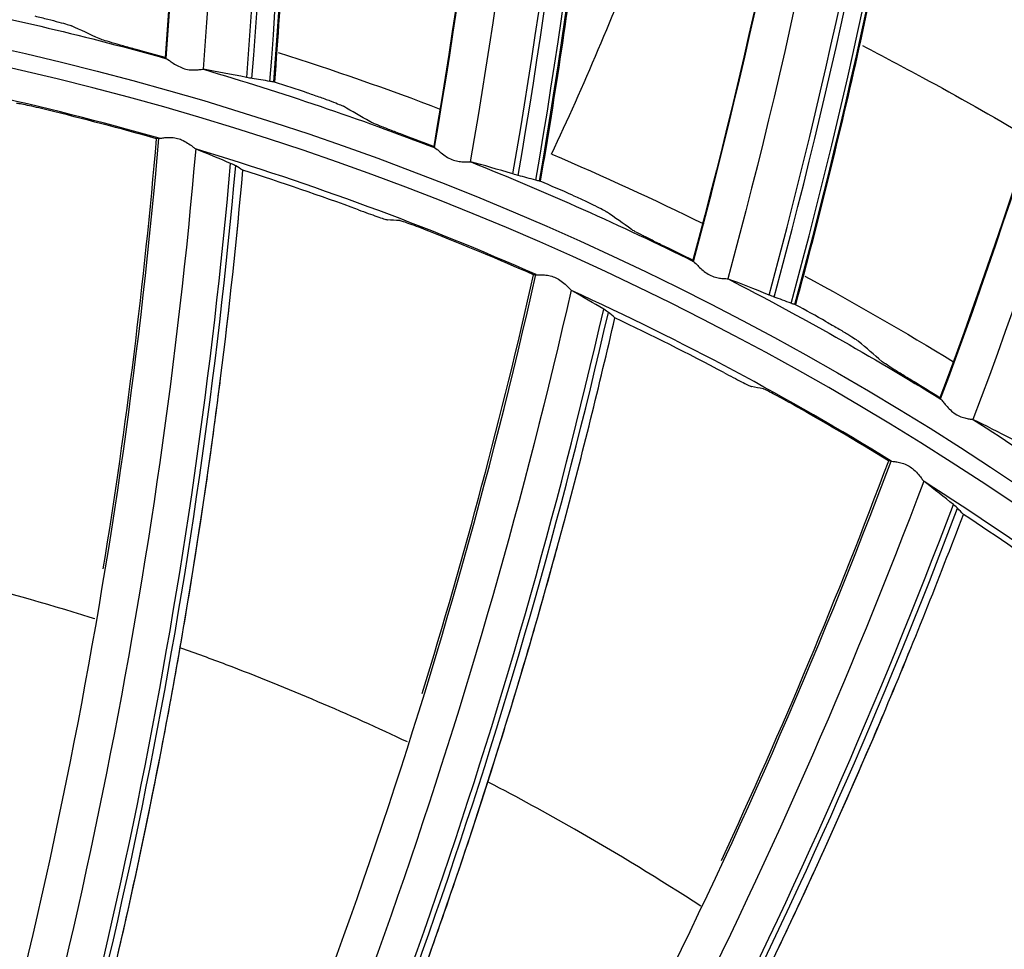
# Model space of a CAD drawing. Units: millimetres. Extents: x 28 to 15817, y -2676 to 801.
# Drawn here: x 15044 to 15069, y -1219 to -1194 of the extents above; entities that cross this region are included whole.
import ezdxf

# ---------------------------------------------------------------- set-up
doc = ezdxf.new("R2010")
doc.units = ezdxf.units.MM
doc.layers.get('0').update_dxf_attribs({"linetype": 'CONTINUOUS'})
doc.layers.get('Defpoints').update_dxf_attribs({"linetype": 'CONTINUOUS'})
doc.layers.add('1', color=7, linetype='CONTINUOUS', true_color=0xffffff)
doc.dimstyles.new('副本 Standard1', dxfattribs={"dimtxt": 25, "dimasz": 20, "dimexe": 5, "dimexo": 0.0625, "dimgap": 10, "dimtad": 1, "dimdec": 1, "dimzin": 0, "dimdsep": 46, "dimtxsty": 'Standard', "dimcen": 0.09, "dimadec": 0, "dimazin": 0, "dimtfac": 1, "dimtdec": 1, "dimtofl": 0, "dimtmove": 0, "dimatfit": 3, "dimfxl": 1, "dimtolj": 1, "dimtzin": 0, "dimarcsym": 0})

# ---------------------------------------------------------------- blocks, each defined once
blk = doc.blocks.new('*D19')
at = {"color": 0, "lineweight": -2, "transparency": 16777216}
for p, q in [((15539.487, -1036.429), (15539.487, -1765.695)), ((14733.784, -1514.43), (14733.784, -1765.695)), ((14753.784, -1760.695), (15519.487, -1760.695))]:
    blk.add_line(p, q, dxfattribs=at)
at = {"color": 0, "transparency": 16777216}
for points in [[(14753.784, -1757.362), (14753.784, -1764.028), (14733.784, -1760.695)], [(15519.487, -1757.362), (15519.487, -1764.028), (15539.487, -1760.695)]]:
    blk.add_solid(points, dxfattribs=at)
at = {"layer": 'Defpoints', "color": 0, "transparency": 16777216}
for p in [(15539.487, -1036.367), (14733.784, -1514.367), (15539.487, -1760.695)]:
    blk.add_point(p, dxfattribs=at)
at = {"color": 0, "transparency": 16777216, "insert": (15136.635, -1737.944), "char_height": 25, "attachment_point": 5}
blk.add_mtext('\\A1;805 W', dxfattribs=at)

msp = doc.modelspace()

# ---------------------------------------------------------------- linework, layer by layer
at = {"layer": '1', "color": 0, "linetype": 'Continuous'}
for radius in [237.7, 237.151, 237.149, 236.564, 195.227, 117.227, 77.727]:
    msp.add_circle((15026.097, -1270.988), radius, dxfattribs=at)
at = {"layer": '1', "color": 0, "linetype": 'Continuous', "extrusion": (0, 0, -1)}
for radius in [237.062, 196.027, 194.773, 156.273, 77.279]:
    msp.add_circle((-15026.097, -1270.988), radius, dxfattribs=at)
for radius, start, end in [(228.413, 2.74474, 177.25526), (116.773, 313.51113, 311.40587), (78.527, 101.04024, 105.68564), (78.527, 106.41338, 111.05877), (78.527, 111.78651, 116.43191), (78.527, 117.15965, 121.80504), (78.527, 122.53278, 127.17818)]:
    msp.add_arc((-15026.097, -1270.988), radius, start, end, dxfattribs=at)
at = {"layer": '1', "color": 0, "linetype": 'Continuous'}
for radius, start, end in [(156.727, 236.31541, 234.64257), (76.48, 74.03643, 81.10455), (76.48, 66.21035, 73.27847), (76.48, 58.38426, 65.45238), (76.48, 50.55817, 57.62629)]:
    msp.add_arc((15026.097, -1270.988), radius, start, end, dxfattribs=at)
for centre, major_axis, ratio, start_param, end_param in [((14900.537, -1184.305), (-148.344, -17.158), 0.998234, 2.948567, 3.209677), ((14900.54, -1184.333), (148.478, 17.173), 0.998234, 6.090245, 6.350994), ((14900.553, -1184.445), (-148.926, -17.225), 0.998234, 2.949107, 3.208527), ((14900.556, -1184.473), (149.018, 17.236), 0.998234, 6.090843, 6.349953), ((14909.206, -1172.928), (-149.299, -3.191), 0.998234, 2.948567, 3.209677), ((14909.206, -1172.957), (149.434, 3.194), 0.998234, 6.090245, 6.350994), ((14909.209, -1173.069), (-149.885, -3.204), 0.998234, 2.949107, 3.208527), ((14909.209, -1173.097), (149.977, 3.206), 0.998234, 6.090843, 6.349953), ((14918.902, -1162.414), (-148.941, 10.803), 0.998234, 2.948567, 3.209677), ((14918.9, -1162.442), (149.077, -10.813), 0.998234, 6.090245, 6.350994), ((14918.892, -1162.554), (-149.526, 10.846), 0.998234, 2.949107, 3.208527), ((14918.889, -1162.582), (149.619, -10.852), 0.998234, 6.090843, 6.349953), ((15026.049, -1270.824), (-74.292, 25.059), 0.999982, 4.763351, 4.773392), ((15026.048, -1270.828), (-20.179, 75.982), 0.999998, 5.700584, 5.712209), ((15026.101, -1271.032), (-33.553, 68.738), 1, 5.551446, 5.590089), ((15026.063, -1270.825), (22.619, 75.074), 0.999985, 6.207681, 6.217722), ((14900.866, -1185.065), (-148.345, 10.302), 0.999858, 2.903091, 3.123079), ((14900.865, -1185.078), (148.48, -10.311), 0.999858, 6.044885, 6.264416), ((14900.863, -1185.112), (148.676, -10.325), 0.999858, 6.22744, 6.263986), ((15026.1, -1271.022), (0, 76.348), 1, 5.932645, 5.974255), ((15026.064, -1270.823), (-62.353, 47.88), 0.999995, 4.950446, 4.962071), ((15026.095, -1271.032), (12.09, 75.528), 1, 6.027688, 6.066331), ((15026.077, -1270.826), (32.443, 71.384), 0.999965, 6.247836, 6.257877), ((14913.732, -1168.813), (-145.56, 30.405), 0.999858, 2.903091, 3.123079), ((15026.08, -1270.82), (-64.904, 44.36), 0.999989, 4.801355, 4.81298), ((14913.73, -1168.826), (145.693, -30.433), 0.999858, 6.044885, 6.264416), ((14913.723, -1168.859), (145.885, -30.473), 0.999858, 6.22744, 6.263986), ((15026.095, -1271.023), (8.44, 75.88), 1, 5.90682, 5.948431), ((14900.863, -1185.112), (148.676, -10.325), 0.999858, 6.045468, 6.22744), ((15026.098, -1270.815), (-65.654, 42.855), 0.999963, 4.734984, 4.745025), ((15026.089, -1271.031), (-21.277, 73.471), 1, 5.450491, 5.489134), ((14928.692, -1154.464), (-140.064, 49.943), 0.999858, 2.903091, 3.123079), ((14928.687, -1154.477), (140.192, -49.988), 0.999858, 6.044885, 6.264416), ((14928.676, -1154.509), (140.377, -50.054), 0.999858, 6.22744, 6.263986), ((15026.091, -1271.022), (22.595, 72.928), 1, 5.959906, 6.001516), ((14913.723, -1168.859), (145.885, -30.473), 0.999858, 6.045468, 6.22744), ((14928.676, -1154.509), (140.377, -50.054), 0.999858, 6.045468, 6.22744), ((14945.466, -1142.286), (-131.959, 68.55), 0.999858, 2.903091, 3.123079), ((14945.459, -1142.298), (132.08, -68.612), 0.999858, 6.044885, 6.264416), ((14945.444, -1142.328), (132.254, -68.703), 0.999858, 6.045468, 6.22744)]:
    msp.add_ellipse(centre, major_axis=major_axis, ratio=ratio, start_param=start_param, end_param=end_param, dxfattribs=at)
for points, knots in [([(15026.097, -1031.097), (15041.931, -1031.097), (15057.792, -1032.678), (15088.7, -1038.874), (15103.706, -1043.451), (15125.543, -1052.538), (15132.712, -1055.947), (15146.54, -1063.376), (15153.236, -1067.409), (15166.201, -1076.104), (15172.469, -1080.766), (15184.571, -1090.724), (15190.432, -1096.048), (15207.146, -1112.817), (15217.033, -1124.922), (15230.035, -1144.425), (15234.062, -1151.153), (15241.485, -1165.072), (15244.863, -1172.242), (15253.833, -1193.982), (15258.351, -1208.924), (15262.93, -1232.01), (15264.091, -1239.863), (15265.62, -1255.546), (15265.994, -1263.372), (15265.975, -1286.805), (15264.452, -1302.366), (15258.275, -1333.363), (15253.691, -1348.399), (15244.726, -1370.033), (15241.385, -1377.104), (15233.982, -1390.961), (15229.895, -1397.778), (15216.779, -1417.397), (15206.868, -1429.464), (15184.748, -1451.605), (15172.419, -1461.732), (15146.347, -1479.155), (15132.528, -1486.559), (15103.284, -1498.673), (15088.26, -1503.215), (15057.513, -1509.329), (15041.677, -1510.896), (15010.012, -1510.863), (14994.33, -1509.293), (14963.286, -1503.051), (14948.328, -1498.461), (14926.703, -1489.46), (14919.631, -1486.104), (14905.766, -1478.666), (14898.956, -1474.568), (14879.388, -1461.438), (14867.338, -1451.513), (14845.213, -1429.336), (14835.107, -1416.986), (14817.771, -1390.959), (14810.412, -1377.179), (14801.384, -1355.333), (14798.719, -1347.857), (14794.182, -1332.837), (14792.293, -1325.253), (14789.26, -1309.941), (14788.117, -1302.212), (14786.586, -1286.608), (14786.199, -1278.69), (14786.217, -1255.03), (14787.77, -1239.481), (14792.348, -1216.487), (14794.251, -1208.877), (14798.835, -1193.772), (14801.507, -1186.32), (14810.513, -1164.605), (14817.87, -1150.838), (14830.945, -1131.254), (14835.675, -1124.873), (14845.667, -1112.701), (14850.929, -1106.9), (14867.493, -1090.331), (14879.568, -1080.391), (14905.858, -1062.804), (14919.702, -1055.415), (14941.331, -1046.436), (14948.694, -1043.791), (14963.731, -1039.212), (14971.436, -1037.274), (14994.619, -1032.649), (15010.262, -1031.097), (15026.097, -1031.097)], [0, 0, 0, 0, 0.03125, 0.03125, 0.0625, 0.0625, 0.078125, 0.078125, 0.09375, 0.09375, 0.109375, 0.109375, 0.125, 0.125, 0.15625, 0.15625, 0.171875, 0.171875, 0.1875, 0.1875, 0.21875, 0.21875, 0.234375, 0.234375, 0.25, 0.25, 0.28125, 0.28125, 0.3125, 0.3125, 0.328125, 0.328125, 0.34375, 0.34375, 0.375, 0.375, 0.40625, 0.40625, 0.4375, 0.4375, 0.46875, 0.46875, 0.5, 0.5, 0.53125, 0.53125, 0.5625, 0.5625, 0.578125, 0.578125, 0.59375, 0.59375, 0.625, 0.625, 0.65625, 0.65625, 0.6875, 0.6875, 0.703125, 0.703125, 0.71875, 0.71875, 0.734375, 0.734375, 0.75, 0.75, 0.78125, 0.78125, 0.796875, 0.796875, 0.8125, 0.8125, 0.84375, 0.84375, 0.859375, 0.859375, 0.875, 0.875, 0.90625, 0.90625, 0.9375, 0.9375, 0.953125, 0.953125, 0.96875, 0.96875, 1, 1, 1, 1]), ([(15026.097, -1032.292), (15010.337, -1032.292), (14994.768, -1033.838), (14971.696, -1038.442), (14964.027, -1040.371), (14949.062, -1044.929), (14941.734, -1047.562), (14920.208, -1056.5), (14906.43, -1063.857), (14880.268, -1081.363), (14868.252, -1091.259), (14851.769, -1107.751), (14846.533, -1113.526), (14836.592, -1125.643), (14831.886, -1131.995), (14818.878, -1151.488), (14811.559, -1165.193), (14802.601, -1186.807), (14799.944, -1194.225), (14795.386, -1209.26), (14793.495, -1216.834), (14788.947, -1239.72), (14787.407, -1255.196), (14787.397, -1278.745), (14787.785, -1286.624), (14789.315, -1302.154), (14790.456, -1309.845), (14793.481, -1325.084), (14795.365, -1332.63), (14799.887, -1347.578), (14802.543, -1355.018), (14811.538, -1376.755), (14818.869, -1390.465), (14836.137, -1416.361), (14846.201, -1428.647), (14868.234, -1450.705), (14880.232, -1460.577), (14899.716, -1473.633), (14906.497, -1477.708), (14920.3, -1485.101), (14927.34, -1488.436), (14948.868, -1497.38), (14963.76, -1501.939), (14994.664, -1508.13), (15010.27, -1509.68), (15041.787, -1509.689), (15057.545, -1508.117), (15088.14, -1502.007), (15103.093, -1497.473), (15132.184, -1485.393), (15145.93, -1478.013), (15171.865, -1460.648), (15184.126, -1450.557), (15206.118, -1428.502), (15215.971, -1416.483), (15229.007, -1396.942), (15233.067, -1390.153), (15240.42, -1376.356), (15243.738, -1369.315), (15249.671, -1354.955), (15252.286, -1347.636), (15256.805, -1332.715), (15258.714, -1325.087), (15263.298, -1301.948), (15264.798, -1286.46), (15264.79, -1263.138), (15264.409, -1255.348), (15262.868, -1239.739), (15261.704, -1231.926), (15257.12, -1208.957), (15252.606, -1194.092), (15243.65, -1172.464), (15240.278, -1165.33), (15232.875, -1151.488), (15228.859, -1144.799), (15215.895, -1125.405), (15206.039, -1113.37), (15189.378, -1096.699), (15183.54, -1091.41), (15171.483, -1081.517), (15165.239, -1076.886), (15152.324, -1068.25), (15145.653, -1064.244), (15131.879, -1056.869), (15124.733, -1053.484), (15103.018, -1044.483), (15088.142, -1039.972), (15057.611, -1033.87), (15041.856, -1032.292), (15026.097, -1032.292)], [0, 0, 0, 0, 0.03125, 0.03125, 0.046875, 0.046875, 0.0625, 0.0625, 0.09375, 0.09375, 0.125, 0.125, 0.140625, 0.140625, 0.15625, 0.15625, 0.1875, 0.1875, 0.203125, 0.203125, 0.21875, 0.21875, 0.25, 0.25, 0.265625, 0.265625, 0.28125, 0.28125, 0.296875, 0.296875, 0.3125, 0.3125, 0.34375, 0.34375, 0.375, 0.375, 0.40625, 0.40625, 0.421875, 0.421875, 0.4375, 0.4375, 0.46875, 0.46875, 0.5, 0.5, 0.53125, 0.53125, 0.5625, 0.5625, 0.59375, 0.59375, 0.625, 0.625, 0.65625, 0.65625, 0.671875, 0.671875, 0.6875, 0.6875, 0.703125, 0.703125, 0.71875, 0.71875, 0.75, 0.75, 0.765625, 0.765625, 0.78125, 0.78125, 0.8125, 0.8125, 0.828125, 0.828125, 0.84375, 0.84375, 0.875, 0.875, 0.890625, 0.890625, 0.90625, 0.90625, 0.921875, 0.921875, 0.9375, 0.9375, 0.96875, 0.96875, 1, 1, 1, 1]), ([(14791.126, -1260.475), (14791.8, -1245.41), (14793.918, -1230.475), (14799.211, -1208.529), (14801.321, -1201.319), (14806.227, -1187.11), (14809.036, -1180.09), (14818.385, -1159.622), (14825.855, -1146.691), (14838.915, -1128.367), (14843.597, -1122.423), (14853.412, -1111.121), (14858.561, -1105.735), (14874.718, -1090.358), (14886.43, -1081.14), (14911.816, -1064.86), (14925.082, -1058.059), (14945.797, -1049.79), (14952.839, -1047.357), (14967.203, -1043.152), (14974.561, -1041.376), (14996.637, -1037.154), (15011.444, -1035.767), (15041.239, -1035.798), (15056.365, -1037.262), (15085.648, -1042.958), (15099.908, -1047.164), (15120.722, -1055.527), (15127.598, -1058.679), (15140.917, -1065.576), (15147.369, -1069.321), (15166.12, -1081.419), (15177.818, -1090.632), (15194.12, -1106.227), (15199.307, -1111.691), (15209.057, -1122.992), (15213.643, -1128.85), (15226.544, -1147.039), (15234.038, -1160.043), (15243.381, -1180.624), (15246.171, -1187.652), (15251.03, -1201.831), (15253.106, -1208.992), (15258.301, -1230.69), (15260.394, -1245.437), (15261.067, -1260.475)], [0, 0, 0, 0, 0.0625, 0.0625, 0.09375, 0.09375, 0.125, 0.125, 0.1875, 0.1875, 0.21875, 0.21875, 0.25, 0.25, 0.3125, 0.3125, 0.375, 0.375, 0.40625, 0.40625, 0.4375, 0.4375, 0.5, 0.5, 0.5625, 0.5625, 0.625, 0.625, 0.65625, 0.65625, 0.6875, 0.6875, 0.75, 0.75, 0.78125, 0.78125, 0.8125, 0.8125, 0.875, 0.875, 0.90625, 0.90625, 0.9375, 0.9375, 1, 1, 1, 1]), ([(14792.973, -1259.071), (14793.73, -1244.269), (14795.874, -1229.719), (14802.886, -1201.113), (14807.831, -1186.927), (14820.152, -1160.114), (14827.522, -1147.395), (14840.401, -1129.354), (14845.027, -1123.484), (14854.762, -1112.28), (14859.864, -1106.947), (14875.853, -1091.734), (14887.419, -1082.633), (14906.168, -1070.587), (14912.633, -1066.858), (14925.761, -1060.095), (14932.456, -1057.04), (14946.1, -1051.573), (14953.051, -1049.161), (14967.212, -1044.989), (14974.45, -1043.224), (14996.368, -1038.983), (15011.129, -1037.564), (15040.95, -1037.557), (15055.622, -1038.969), (15077.281, -1043.123), (15084.443, -1044.849), (15098.647, -1048.998), (15105.723, -1051.436), (15126.366, -1059.673), (15139.446, -1066.397), (15164.262, -1082.267), (15176.095, -1091.526), (15197.493, -1111.837), (15207.154, -1122.917), (15220.077, -1140.932), (15224.142, -1147.207), (15231.602, -1160.033), (15235.003, -1166.582), (15244.242, -1186.623), (15249.126, -1200.508), (15256.263, -1229.36), (15258.46, -1244.2), (15259.22, -1259.071)], [0, 0, 0, 0, 0.0625, 0.0625, 0.125, 0.125, 0.1875, 0.1875, 0.21875, 0.21875, 0.25, 0.25, 0.3125, 0.3125, 0.34375, 0.34375, 0.375, 0.375, 0.40625, 0.40625, 0.4375, 0.4375, 0.5, 0.5, 0.5625, 0.5625, 0.59375, 0.59375, 0.625, 0.625, 0.6875, 0.6875, 0.75, 0.75, 0.8125, 0.8125, 0.84375, 0.84375, 0.875, 0.875, 0.9375, 0.9375, 1, 1, 1, 1]), ([(15258.292, -1260.533), (15257.623, -1245.668), (15255.531, -1230.923), (15248.554, -1202.01), (15243.742, -1188.098), (15234.605, -1168.019), (15231.236, -1161.459), (15223.84, -1148.609), (15219.801, -1142.313), (15206.949, -1124.24), (15197.33, -1113.126), (15176.009, -1092.753), (15164.204, -1083.459), (15139.428, -1067.526), (15126.366, -1060.775), (15105.745, -1052.505), (15098.674, -1050.055), (15084.475, -1045.886), (15077.317, -1044.152), (15055.665, -1039.977), (15040.998, -1038.557), (15011.181, -1038.558), (14996.423, -1039.979), (14974.509, -1044.232), (14967.275, -1046.002), (14953.122, -1050.187), (14946.175, -1052.606), (14932.54, -1058.091), (14925.851, -1061.156), (14912.735, -1067.942), (14906.275, -1071.685), (14887.561, -1083.765), (14876.021, -1092.893), (14860.077, -1108.152), (14854.991, -1113.501), (14845.291, -1124.741), (14840.689, -1130.622), (14827.884, -1148.702), (14820.566, -1161.447), (14811.414, -1181.603), (14808.659, -1188.526), (14803.834, -1202.587), (14801.776, -1209.682), (14796.632, -1231.154), (14794.568, -1245.717), (14793.901, -1260.533)], [0, 0, 0, 0, 0.0625, 0.0625, 0.125, 0.125, 0.15625, 0.15625, 0.1875, 0.1875, 0.25, 0.25, 0.3125, 0.3125, 0.375, 0.375, 0.40625, 0.40625, 0.4375, 0.4375, 0.5, 0.5, 0.5625, 0.5625, 0.59375, 0.59375, 0.625, 0.625, 0.65625, 0.65625, 0.6875, 0.6875, 0.75, 0.75, 0.78125, 0.78125, 0.8125, 0.8125, 0.875, 0.875, 0.90625, 0.90625, 0.9375, 0.9375, 1, 1, 1, 1]), ([(15045.133, -1156.613), (15045.734, -1159.766), (15046.231, -1162.935), (15047.027, -1169.396), (15047.32, -1172.684), (15047.858, -1182.433), (15047.788, -1188.909), (15047.291, -1195.354)], [0, 0, 0, 0, 0.247436, 0.247436, 0.501758, 0.501758, 1, 1, 1, 1]), ([(15048.113, -1157.359), (15048.397, -1158.903), (15048.657, -1160.453), (15049.164, -1163.8), (15049.403, -1165.599), (15049.816, -1169.206), (15049.99, -1171.013), (15050.271, -1174.632), (15050.379, -1176.445), (15050.529, -1180.072), (15050.571, -1181.887), (15050.588, -1185.517), (15050.564, -1187.333), (15050.435, -1191.431), (15050.311, -1193.714), (15050.135, -1195.992)], [0, 0, 0, 0, 0.121454, 0.121454, 0.261818, 0.261818, 0.402182, 0.402182, 0.542547, 0.542547, 0.682911, 0.682911, 0.823275, 0.823275, 1, 1, 1, 1]), ([(15055.76, -1158.898), (15056.063, -1162.093), (15056.26, -1165.295), (15056.448, -1171.802), (15056.432, -1175.103), (15056.055, -1184.859), (15055.378, -1191.301), (15054.28, -1197.671)], [0, 0, 0, 0, 0.247436, 0.247436, 0.501758, 0.501758, 1, 1, 1, 1]), ([(15058.657, -1159.92), (15058.795, -1161.484), (15058.908, -1163.051), (15059.1, -1166.431), (15059.17, -1168.245), (15059.243, -1171.874), (15059.247, -1173.69), (15059.188, -1177.319), (15059.126, -1179.134), (15058.935, -1182.759), (15058.807, -1184.57), (15058.484, -1188.186), (15058.29, -1189.992), (15057.778, -1194.06), (15057.441, -1196.321), (15057.052, -1198.573)], [0, 0, 0, 0, 0.121454, 0.121454, 0.261818, 0.261818, 0.402182, 0.402182, 0.542547, 0.542547, 0.682911, 0.682911, 0.823275, 0.823275, 1, 1, 1, 1]), ([(15066.126, -1162.168), (15066.128, -1165.378), (15066.025, -1168.584), (15065.603, -1175.08), (15065.278, -1178.365), (15063.989, -1188.043), (15062.712, -1194.393), (15061.022, -1200.632)], [0, 0, 0, 0, 0.247436, 0.247436, 0.501758, 0.501758, 1, 1, 1, 1]), ([(15068.914, -1163.457), (15068.905, -1165.027), (15068.872, -1166.598), (15068.746, -1169.981), (15068.645, -1171.793), (15068.379, -1175.414), (15068.212, -1177.222), (15067.814, -1180.83), (15067.582, -1182.63), (15067.053, -1186.222), (15066.755, -1188.013), (15066.096, -1191.583), (15065.734, -1193.362), (15064.843, -1197.364), (15064.295, -1199.584), (15063.697, -1201.79)], [0, 0, 0, 0, 0.121454, 0.121454, 0.261818, 0.261818, 0.402182, 0.402182, 0.542547, 0.542547, 0.682911, 0.682911, 0.823275, 0.823275, 1, 1, 1, 1]), ([(15076.14, -1166.395), (15075.842, -1169.591), (15075.439, -1172.773), (15074.41, -1179.201), (15073.779, -1182.441), (15071.589, -1191.956), (15069.723, -1198.158), (15067.457, -1204.212)], [0, 0, 0, 0, 0.247436, 0.247436, 0.501758, 0.501758, 1, 1, 1, 1]), ([(15043.897, -1194.273), (15044.012, -1194.3), (15044.126, -1194.328), (15044.338, -1194.381), (15044.438, -1194.407), (15044.61, -1194.454), (15044.684, -1194.475), (15044.794, -1194.509), (15044.832, -1194.522), (15044.851, -1194.531)], [0, 0, 0, 0, 0.252566, 0.252566, 0.505052, 0.505052, 0.758432, 0.758432, 1, 1, 1, 1]), ([(15046.532, -1195.145), (15046.417, -1195.114), (15046.302, -1195.082), (15046.089, -1195.022), (15045.988, -1194.994), (15045.815, -1194.943), (15045.741, -1194.92), (15045.632, -1194.885), (15045.594, -1194.872), (15045.575, -1194.863)], [0, 0, 0, 0, 0.253849, 0.253849, 0.507693, 0.507693, 0.761243, 0.761243, 1, 1, 1, 1]), ([(15065.44, -1195.042), (15065.966, -1195.314), (15067.41, -1196.081), (15068.824, -1196.881), (15069.713, -1197.406)], [0, 0, 0, 0, 0.361376, 1, 1, 1, 1]), ([(15047.327, -1195.386), (15047.339, -1195.391), (15047.358, -1195.403), (15047.407, -1195.437), (15047.438, -1195.459), (15047.511, -1195.509), (15047.556, -1195.538), (15047.651, -1195.59), (15047.7, -1195.613), (15047.804, -1195.65), (15047.86, -1195.664), (15047.964, -1195.678), (15048.014, -1195.68), (15048.102, -1195.677), (15048.143, -1195.673), (15048.213, -1195.666), (15048.242, -1195.662), (15048.267, -1195.66), (15048.271, -1195.66), (15048.275, -1195.66)], [0, 0, 0, 0, 0.117477, 0.117477, 0.233693, 0.233693, 0.369409, 0.369409, 0.491177, 0.491177, 0.614385, 0.614385, 0.730345, 0.730345, 0.845536, 0.845536, 0.970498, 0.970498, 1, 1, 1, 1]), ([(15051.003, -1196.277), (15051.114, -1196.314), (15051.226, -1196.353), (15051.432, -1196.426), (15051.529, -1196.461), (15051.696, -1196.524), (15051.768, -1196.552), (15051.873, -1196.596), (15051.91, -1196.613), (15051.928, -1196.623)], [0, 0, 0, 0, 0.252566, 0.252566, 0.505052, 0.505052, 0.758432, 0.758432, 1, 1, 1, 1]), ([(15044.208, -1196.716), (15044.117, -1196.694), (15044.025, -1196.672), (15043.854, -1196.633), (15043.773, -1196.614), (15043.633, -1196.584), (15043.572, -1196.572), (15043.48, -1196.555), (15043.447, -1196.549), (15043.423, -1196.547), (15043.419, -1196.547), (15043.416, -1196.547)], [0, 0, 0, 0, 0.234365, 0.234365, 0.468916, 0.468916, 0.700499, 0.700499, 0.926889, 0.926889, 1, 1, 1, 1]), ([(15053.544, -1197.391), (15053.433, -1197.35), (15053.321, -1197.308), (15053.115, -1197.228), (15053.017, -1197.19), (15052.849, -1197.124), (15052.777, -1197.094), (15052.672, -1197.049), (15052.636, -1197.032), (15052.618, -1197.021)], [0, 0, 0, 0, 0.253849, 0.253849, 0.507693, 0.507693, 0.761243, 0.761243, 1, 1, 1, 1]), ([(15047.13, -1197.458), (15047.139, -1197.459), (15047.157, -1197.457), (15047.208, -1197.449), (15047.241, -1197.444), (15047.321, -1197.435), (15047.37, -1197.431), (15047.471, -1197.434), (15047.526, -1197.44), (15047.627, -1197.462), (15047.675, -1197.478), (15047.776, -1197.521), (15047.829, -1197.551), (15047.922, -1197.611), (15047.964, -1197.641), (15048.028, -1197.69), (15048.052, -1197.709), (15048.076, -1197.727), (15048.081, -1197.731), (15048.085, -1197.734)], [0, 0, 0, 0, 0.116652, 0.116652, 0.232915, 0.232915, 0.354573, 0.354573, 0.473826, 0.473826, 0.579156, 0.579156, 0.714972, 0.714972, 0.850161, 0.850161, 0.96306, 0.96306, 1, 1, 1, 1]), ([(15054.313, -1197.706), (15054.325, -1197.712), (15054.343, -1197.726), (15054.389, -1197.765), (15054.416, -1197.789), (15054.485, -1197.845), (15054.527, -1197.879), (15054.617, -1197.94), (15054.664, -1197.968), (15054.763, -1198.014), (15054.818, -1198.033), (15054.92, -1198.057), (15054.969, -1198.063), (15055.058, -1198.069), (15055.098, -1198.069), (15055.169, -1198.068), (15055.199, -1198.067), (15055.224, -1198.068), (15055.228, -1198.068), (15055.232, -1198.068)], [0, 0, 0, 0, 0.117477, 0.117477, 0.233693, 0.233693, 0.369409, 0.369409, 0.491177, 0.491177, 0.614385, 0.614385, 0.730345, 0.730345, 0.845536, 0.845536, 0.970498, 0.970498, 1, 1, 1, 1]), ([(15057.89, -1198.938), (15057.997, -1198.985), (15058.104, -1199.034), (15058.302, -1199.126), (15058.396, -1199.17), (15058.556, -1199.248), (15058.625, -1199.283), (15058.726, -1199.337), (15058.761, -1199.357), (15058.778, -1199.369)], [0, 0, 0, 0, 0.252566, 0.252566, 0.505052, 0.505052, 0.758432, 0.758432, 1, 1, 1, 1]), ([(15052.319, -1199.317), (15052.405, -1199.349), (15052.493, -1199.381), (15052.657, -1199.44), (15052.736, -1199.467), (15052.87, -1199.515), (15052.929, -1199.535), (15053.018, -1199.564), (15053.05, -1199.573), (15053.073, -1199.579), (15053.078, -1199.58), (15053.08, -1199.58)], [0, 0, 0, 0, 0.23355, 0.23355, 0.467233, 0.467233, 0.698734, 0.698734, 0.925704, 0.925704, 1, 1, 1, 1]), ([(15054.153, -1199.874), (15054.066, -1199.84), (15053.978, -1199.806), (15053.814, -1199.743), (15053.735, -1199.714), (15053.601, -1199.665), (15053.542, -1199.645), (15053.453, -1199.615), (15053.421, -1199.605), (15053.398, -1199.6), (15053.394, -1199.599), (15053.391, -1199.599)], [0, 0, 0, 0, 0.234365, 0.234365, 0.468916, 0.468916, 0.700499, 0.700499, 0.926889, 0.926889, 1, 1, 1, 1]), ([(15060.315, -1200.285), (15060.209, -1200.233), (15060.101, -1200.181), (15059.903, -1200.082), (15059.809, -1200.035), (15059.649, -1199.953), (15059.58, -1199.917), (15059.479, -1199.862), (15059.445, -1199.842), (15059.428, -1199.83)], [0, 0, 0, 0, 0.253849, 0.253849, 0.507693, 0.507693, 0.761243, 0.761243, 1, 1, 1, 1]), ([(15061.052, -1200.67), (15061.062, -1200.677), (15061.079, -1200.693), (15061.121, -1200.736), (15061.146, -1200.763), (15061.209, -1200.825), (15061.248, -1200.863), (15061.332, -1200.931), (15061.376, -1200.964), (15061.471, -1201.019), (15061.523, -1201.043), (15061.623, -1201.076), (15061.671, -1201.087), (15061.759, -1201.101), (15061.799, -1201.105), (15061.869, -1201.11), (15061.899, -1201.112), (15061.924, -1201.115), (15061.928, -1201.116), (15061.932, -1201.117)], [0, 0, 0, 0, 0.117477, 0.117477, 0.233693, 0.233693, 0.369409, 0.369409, 0.491177, 0.491177, 0.614385, 0.614385, 0.730345, 0.730345, 0.845536, 0.845536, 0.970498, 0.970498, 1, 1, 1, 1]), ([(15056.947, -1201.007), (15056.955, -1201.009), (15056.973, -1201.009), (15057.025, -1201.009), (15057.059, -1201.008), (15057.139, -1201.01), (15057.187, -1201.013), (15057.288, -1201.029), (15057.341, -1201.043), (15057.438, -1201.079), (15057.483, -1201.101), (15057.578, -1201.157), (15057.626, -1201.194), (15057.711, -1201.266), (15057.748, -1201.302), (15057.804, -1201.359), (15057.826, -1201.381), (15057.847, -1201.402), (15057.851, -1201.406), (15057.855, -1201.41)], [0, 0, 0, 0, 0.116652, 0.116652, 0.232915, 0.232915, 0.354573, 0.354573, 0.473826, 0.473826, 0.579156, 0.579156, 0.714972, 0.714972, 0.850161, 0.850161, 0.96306, 0.96306, 1, 1, 1, 1]), ([(15064.497, -1202.232), (15064.599, -1202.289), (15064.701, -1202.347), (15064.89, -1202.457), (15064.979, -1202.51), (15065.131, -1202.603), (15065.197, -1202.644), (15065.292, -1202.707), (15065.325, -1202.73), (15065.341, -1202.744)], [0, 0, 0, 0, 0.252566, 0.252566, 0.505052, 0.505052, 0.758432, 0.758432, 1, 1, 1, 1]), ([(15066.786, -1203.8), (15066.684, -1203.738), (15066.582, -1203.676), (15066.394, -1203.56), (15066.305, -1203.504), (15066.153, -1203.407), (15066.088, -1203.365), (15065.993, -1203.301), (15065.961, -1203.278), (15065.945, -1203.264)], [0, 0, 0, 0, 0.253849, 0.253849, 0.507693, 0.507693, 0.761243, 0.761243, 1, 1, 1, 1]), ([(15042.927, -1230.152), (15043.366, -1228.766), (15043.785, -1227.374), (15044.682, -1224.228), (15045.149, -1222.471), (15046.018, -1218.94), (15046.42, -1217.166), (15047.158, -1213.606), (15047.495, -1211.819), (15048.103, -1208.234), (15048.374, -1206.436), (15048.653, -1204.323), (15048.693, -1204.013), (15048.732, -1203.703)], [0, 0, 0, 0, 0.16081, 0.16081, 0.361959, 0.361959, 0.563108, 0.563108, 0.764257, 0.764257, 0.965405, 0.965405, 1, 1, 1, 1]), ([(15061.834, -1203.555), (15061.915, -1203.598), (15061.998, -1203.642), (15062.153, -1203.723), (15062.226, -1203.761), (15062.353, -1203.826), (15062.409, -1203.854), (15062.493, -1203.895), (15062.523, -1203.909), (15062.546, -1203.917), (15062.55, -1203.919), (15062.552, -1203.919)], [0, 0, 0, 0, 0.23355, 0.23355, 0.467233, 0.467233, 0.698734, 0.698734, 0.925704, 0.925704, 1, 1, 1, 1]), ([(15063.575, -1204.356), (15063.493, -1204.311), (15063.411, -1204.265), (15063.257, -1204.181), (15063.183, -1204.141), (15063.056, -1204.075), (15063.001, -1204.046), (15062.917, -1204.005), (15062.887, -1203.991), (15062.865, -1203.982), (15062.861, -1203.981), (15062.858, -1203.98)], [0, 0, 0, 0, 0.234365, 0.234365, 0.468916, 0.468916, 0.700499, 0.700499, 0.926889, 0.926889, 1, 1, 1, 1]), ([(15067.483, -1204.252), (15067.493, -1204.26), (15067.508, -1204.278), (15067.546, -1204.324), (15067.568, -1204.353), (15067.625, -1204.421), (15067.661, -1204.462), (15067.737, -1204.539), (15067.778, -1204.575), (15067.867, -1204.639), (15067.917, -1204.668), (15068.013, -1204.71), (15068.061, -1204.725), (15068.146, -1204.748), (15068.186, -1204.755), (15068.256, -1204.767), (15068.285, -1204.772), (15068.309, -1204.777), (15068.314, -1204.778), (15068.317, -1204.78)], [0, 0, 0, 0, 0.117477, 0.117477, 0.233693, 0.233693, 0.369409, 0.369409, 0.491177, 0.491177, 0.614385, 0.614385, 0.730345, 0.730345, 0.845536, 0.845536, 0.970498, 0.970498, 1, 1, 1, 1]), ([(15066.189, -1205.859), (15066.197, -1205.863), (15066.214, -1205.865), (15066.266, -1205.872), (15066.299, -1205.876), (15066.379, -1205.889), (15066.426, -1205.899), (15066.523, -1205.928), (15066.574, -1205.949), (15066.666, -1205.998), (15066.707, -1206.026), (15066.793, -1206.094), (15066.836, -1206.138), (15066.91, -1206.22), (15066.942, -1206.261), (15066.99, -1206.325), (15067.008, -1206.35), (15067.026, -1206.373), (15067.03, -1206.378), (15067.034, -1206.383)], [0, 0, 0, 0, 0.116652, 0.116652, 0.232915, 0.232915, 0.354573, 0.354573, 0.473826, 0.473826, 0.579156, 0.579156, 0.714972, 0.714972, 0.850161, 0.850161, 0.96306, 0.96306, 1, 1, 1, 1]), ([(15048.331, -1232.824), (15048.954, -1231.511), (15049.559, -1230.189), (15050.876, -1227.195), (15051.578, -1225.517), (15052.919, -1222.137), (15053.559, -1220.435), (15054.776, -1217.008), (15055.353, -1215.284), (15056.443, -1211.815), (15056.957, -1210.07), (15057.521, -1208.016), (15057.603, -1207.714), (15057.684, -1207.412)], [0, 0, 0, 0, 0.16081, 0.16081, 0.361959, 0.361959, 0.563108, 0.563108, 0.764257, 0.764257, 0.965405, 0.965405, 1, 1, 1, 1]), ([(15045.457, -1209.969), (15045.418, -1209.957), (15044.204, -1209.573), (15042.158, -1208.992), (15040.113, -1208.519), (15039.277, -1208.343)], [0, 0, 0, 0, 0.019472, 0.601999, 1, 1, 1, 1]), ([(15053.596, -1213.172), (15052.062, -1212.445), (15050.106, -1211.609), (15048.095, -1210.867), (15047.699, -1210.726)], [0, 0, 0, 0, 0.804216, 1, 1, 1, 1]), ([(15053.32, -1236.207), (15054.117, -1234.991), (15054.896, -1233.764), (15056.609, -1230.977), (15057.532, -1229.41), (15059.321, -1226.245), (15060.187, -1224.645), (15061.859, -1221.416), (15062.665, -1219.786), (15064.218, -1216.498), (15064.964, -1214.84), (15065.803, -1212.881), (15065.925, -1212.593), (15066.046, -1212.305)], [0, 0, 0, 0, 0.16081, 0.16081, 0.361959, 0.361959, 0.563108, 0.563108, 0.764257, 0.764257, 0.965405, 0.965405, 1, 1, 1, 1]), ([(15061.232, -1217.449), (15060.163, -1216.751), (15058.351, -1215.643), (15056.468, -1214.616), (15055.714, -1214.224)], [0, 0, 0, 0, 0.605088, 1, 1, 1, 1]), ([(15057.803, -1240.238), (15058.757, -1239.142), (15059.696, -1238.032), (15061.773, -1235.504), (15062.901, -1234.078), (15065.104, -1231.185), (15066.18, -1229.719), (15068.276, -1226.748), (15069.297, -1225.243), (15071.282, -1222.197), (15072.248, -1220.655), (15073.345, -1218.829), (15073.505, -1218.561), (15073.665, -1218.292)], [0, 0, 0, 0, 0.16081, 0.16081, 0.361959, 0.361959, 0.563108, 0.563108, 0.764257, 0.764257, 0.965405, 0.965405, 1, 1, 1, 1])]:
    msp.add_open_spline(points, degree=3, knots=knots, dxfattribs=at)
for points in [[(15047.315, -1195.379), (15048.316, -1182.423), (15047.589, -1169.363), (15045.158, -1156.599)], [(15046.19, -1156.771), (15048.596, -1169.575), (15049.298, -1182.671), (15048.275, -1195.66)], [(15054.302, -1197.698), (15056.511, -1184.893), (15057.011, -1171.822), (15055.786, -1158.886)], [(15056.797, -1159.154), (15057.993, -1172.128), (15057.466, -1185.231), (15055.232, -1198.068)], [(15061.041, -1200.661), (15064.44, -1188.119), (15066.162, -1175.153), (15066.153, -1162.159)], [(15067.134, -1162.521), (15067.11, -1175.549), (15065.358, -1188.546), (15061.932, -1201.117)], [(15067.473, -1204.242), (15072.031, -1192.074), (15074.96, -1179.325), (15076.168, -1166.388)], [(15077.111, -1166.84), (15075.867, -1179.809), (15072.906, -1192.585), (15068.317, -1204.78)], [(15057.35, -1197.868), (15058.185, -1196.089), (15058.967, -1194.234), (15059.705, -1192.349)], [(15045.575, -1194.863), (15045.334, -1194.751), (15045.092, -1194.64), (15044.851, -1194.531)], [(15050.233, -1195.222), (15051.66, -1195.677), (15053.072, -1196.171), (15054.468, -1196.703)], [(15047.315, -1195.379), (15047.307, -1195.371), (15047.299, -1195.362), (15047.291, -1195.354)], [(15047.327, -1195.386), (15047.32, -1195.383), (15047.316, -1195.38), (15047.315, -1195.379)], [(15048.275, -1195.66), (15048.279, -1195.66), (15048.282, -1195.661), (15048.286, -1195.661)], [(15049.411, -1195.872), (15049.005, -1195.789), (15048.629, -1195.719), (15048.286, -1195.661)], [(15049.551, -1195.898), (15049.512, -1195.892), (15049.465, -1195.884), (15049.411, -1195.872)], [(15050.018, -1195.977), (15049.858, -1195.949), (15049.702, -1195.923), (15049.551, -1195.898)], [(15050.115, -1195.991), (15050.091, -1195.989), (15050.058, -1195.984), (15050.018, -1195.977)], [(15050.135, -1195.992), (15050.128, -1195.992), (15050.122, -1195.991), (15050.115, -1195.991)], [(15052.618, -1197.021), (15052.388, -1196.887), (15052.158, -1196.755), (15051.928, -1196.623)], [(15040.732, -1229.544), (15044.05, -1219.128), (15046.197, -1208.35), (15047.125, -1197.458)], [(15045.679, -1208.662), (15046.284, -1204.951), (15046.747, -1201.217), (15047.065, -1197.471)], [(15047.125, -1197.458), (15047.105, -1197.462), (15047.085, -1197.466), (15047.065, -1197.471)], [(15047.13, -1197.458), (15047.128, -1197.457), (15047.126, -1197.457), (15047.125, -1197.458)], [(15048.085, -1197.734), (15047.141, -1208.644), (15044.979, -1219.451), (15041.652, -1229.885)], [(15048.101, -1197.742), (15048.096, -1197.74), (15048.09, -1197.737), (15048.085, -1197.734)], [(15048.994, -1198.111), (15048.71, -1197.99), (15048.413, -1197.867), (15048.101, -1197.742)], [(15054.302, -1197.698), (15054.294, -1197.689), (15054.287, -1197.68), (15054.28, -1197.671)], [(15054.313, -1197.706), (15054.307, -1197.702), (15054.303, -1197.7), (15054.302, -1197.698)], [(15057.358, -1197.871), (15058.696, -1198.442), (15060.013, -1199.048), (15061.308, -1199.686)], [(15049.126, -1198.174), (15049.103, -1198.159), (15049.059, -1198.138), (15048.994, -1198.111)], [(15055.232, -1198.068), (15055.235, -1198.069), (15055.238, -1198.069), (15055.242, -1198.07)], [(15056.343, -1198.386), (15055.946, -1198.265), (15055.579, -1198.16), (15055.242, -1198.07)], [(15048.732, -1203.703), (15048.959, -1201.902), (15049.152, -1200.097), (15049.313, -1198.288)], [(15049.313, -1198.288), (15049.246, -1198.249), (15049.184, -1198.21), (15049.126, -1198.174)], [(15056.479, -1198.425), (15056.441, -1198.415), (15056.396, -1198.402), (15056.343, -1198.386)], [(15056.937, -1198.547), (15056.781, -1198.504), (15056.628, -1198.463), (15056.479, -1198.425)], [(15057.033, -1198.569), (15057.008, -1198.565), (15056.976, -1198.557), (15056.937, -1198.547)], [(15057.052, -1198.573), (15057.046, -1198.572), (15057.039, -1198.571), (15057.033, -1198.569)], [(15059.428, -1199.83), (15059.212, -1199.675), (15058.995, -1199.521), (15058.778, -1199.369)], [(15053.391, -1199.599), (15053.288, -1199.592), (15053.184, -1199.586), (15053.08, -1199.58)], [(15061.041, -1200.661), (15061.034, -1200.652), (15061.028, -1200.642), (15061.022, -1200.632)], [(15061.052, -1200.67), (15061.046, -1200.666), (15061.042, -1200.663), (15061.041, -1200.661)], [(15046.239, -1231.923), (15050.945, -1222.055), (15054.539, -1211.671), (15056.941, -1201.006)], [(15053.983, -1211.909), (15055.088, -1208.315), (15056.055, -1204.679), (15056.881, -1201.011)], [(15056.941, -1201.006), (15056.921, -1201.007), (15056.901, -1201.009), (15056.881, -1201.011)], [(15056.947, -1201.007), (15056.944, -1201.006), (15056.942, -1201.006), (15056.941, -1201.006)], [(15061.932, -1201.117), (15061.935, -1201.117), (15061.939, -1201.118), (15061.942, -1201.12)], [(15063.008, -1201.537), (15062.625, -1201.379), (15062.269, -1201.241), (15061.942, -1201.12)], [(15063.939, -1201.044), (15065.257, -1201.755), (15066.548, -1202.5), (15067.812, -1203.276)], [(15057.855, -1201.41), (15055.435, -1212.09), (15051.821, -1222.502), (15047.104, -1232.386)], [(15057.87, -1201.421), (15057.865, -1201.418), (15057.86, -1201.414), (15057.855, -1201.41)], [(15058.705, -1201.907), (15058.44, -1201.749), (15058.161, -1201.587), (15057.87, -1201.421)], [(15063.14, -1201.589), (15063.104, -1201.575), (15063.06, -1201.558), (15063.008, -1201.537)], [(15063.585, -1201.753), (15063.433, -1201.696), (15063.285, -1201.641), (15063.14, -1201.589)], [(15058.826, -1201.988), (15058.805, -1201.97), (15058.765, -1201.943), (15058.705, -1201.907)], [(15063.678, -1201.784), (15063.654, -1201.778), (15063.623, -1201.767), (15063.585, -1201.753)], [(15063.697, -1201.79), (15063.691, -1201.788), (15063.685, -1201.786), (15063.678, -1201.784)], [(15057.684, -1207.412), (15058.153, -1205.659), (15058.591, -1203.896), (15058.996, -1202.127)], [(15058.996, -1202.127), (15058.935, -1202.078), (15058.878, -1202.032), (15058.826, -1201.988)], [(15065.945, -1203.264), (15065.744, -1203.089), (15065.543, -1202.916), (15065.341, -1202.744)], [(15062.858, -1203.98), (15062.756, -1203.96), (15062.654, -1203.939), (15062.552, -1203.919)], [(15067.473, -1204.242), (15067.467, -1204.232), (15067.462, -1204.222), (15067.457, -1204.212)], [(15067.483, -1204.252), (15067.477, -1204.248), (15067.474, -1204.244), (15067.473, -1204.242)], [(15068.317, -1204.78), (15068.321, -1204.781), (15068.324, -1204.782), (15068.327, -1204.783)], [(15069.35, -1205.299), (15068.982, -1205.106), (15068.641, -1204.934), (15068.327, -1204.783)], [(15051.371, -1235.029), (15057.376, -1225.895), (15062.351, -1216.096), (15066.183, -1205.858)], [(15061.768, -1216.256), (15063.352, -1212.846), (15064.805, -1209.376), (15066.123, -1205.854)], [(15066.183, -1205.858), (15066.163, -1205.857), (15066.143, -1205.855), (15066.123, -1205.854)], [(15066.189, -1205.859), (15066.186, -1205.858), (15066.184, -1205.858), (15066.183, -1205.858)], [(15067.034, -1206.383), (15063.181, -1216.633), (15058.184, -1226.457), (15052.165, -1235.606)], [(15067.047, -1206.395), (15067.042, -1206.392), (15067.038, -1206.388), (15067.034, -1206.383)], [(15067.807, -1206.991), (15067.566, -1206.798), (15067.313, -1206.599), (15067.047, -1206.395)], [(15067.917, -1207.087), (15067.899, -1207.067), (15067.862, -1207.034), (15067.807, -1206.991)], [(15068.066, -1207.248), (15068.012, -1207.192), (15067.963, -1207.138), (15067.917, -1207.087)], [(15066.046, -1212.305), (15066.75, -1210.632), (15067.424, -1208.946), (15068.066, -1207.248)], [(15056.032, -1238.806), (15063.225, -1230.574), (15069.488, -1221.544), (15074.679, -1211.923)], [(15068.888, -1221.623), (15070.922, -1218.461), (15072.834, -1215.221), (15074.619, -1211.911)], [(15075.449, -1212.559), (15070.237, -1222.189), (15063.948, -1231.241), (15056.74, -1239.485)]]:
    msp.add_open_spline(points, degree=3, dxfattribs=at)

# ---------------------------------------------------------------- dimensions: what is measured, and where the dimension line sits
at = {"color": 0}
dim = msp.add_linear_dim(base=(15539.487, -1760.695), p1=(14733.784, -1514.367), p2=(15539.487, -1036.367), text='805 W', dimstyle='副本 Standard1', override={"dimdec": 0}, dxfattribs=at)
dim.commit()
dim.dimension.update_dxf_attribs({"geometry": '*D19', "text_midpoint": (15136.635, -1737.944)})

doc.saveas('drawing.dxf')
